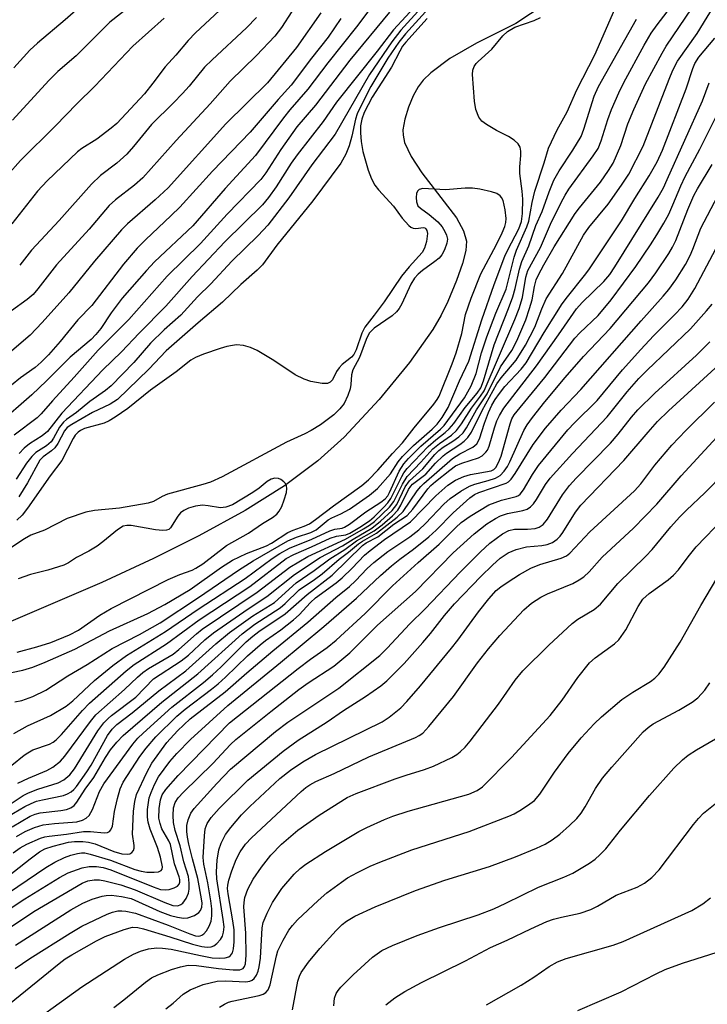
# Model space of a CAD drawing. Units: inches. Extents: x 1201767 to 1207767, y 513457 to 517458.
# Drawn here: x 1207018 to 1207154, y 513813 to 514007 of the extents above; entities that cross this region are included whole.
import ezdxf

# ---------------------------------------------------------------- set-up
doc = ezdxf.new("R2010")
doc.units = ezdxf.units.IN
doc.header["$MEASUREMENT"] = 0
doc.layers.add('HYDRO-Single Line Stream', color=4, linetype='Continuous')
doc.layers.add('Undefined', color=1, linetype='Continuous')

msp = doc.modelspace()

# ---------------------------------------------------------------- linework, layer by layer
at = {"layer": 'HYDRO-Single Line Stream'}
msp.add_lwpolyline([(1207138.84, 514021.63), (1207116.32, 514006.66), (1207108.55, 514002.81), (1207103.27, 513999.77), (1207099.52, 513996.96), (1207098.04, 513995.48), (1207097.03, 513994.17), (1207096.08, 513992.4), (1207095.16, 513990.14), (1207094.42, 513987.78), (1207094.03, 513985.73), (1207094.05, 513984.62), (1207094.37, 513983.17), (1207095.64, 513980.42), (1207097.77, 513977.23), (1207104.59, 513968.37), (1207106, 513965.79), (1207106.54, 513963.71), (1207106.41, 513961.88), (1207105.8, 513959.36), (1207104.62, 513955.99), (1207102.87, 513951.8), (1207101.56, 513949.11), (1207099.9, 513946.29), (1207095.34, 513939.8), (1207089.35, 513932.52), (1207082.45, 513925.09), (1207077.27, 513920.39), (1207070.66, 513915.49), (1207062.91, 513910.59), (1207053.82, 513905.57), (1207044.87, 513901.1), (1207034.67, 513896.39), (1207002.38, 513882.59)], dxfattribs=at)
at = {"layer": 'Undefined'}
for points, elevation in [([(1207013.86, 513848.91), (1207019.49, 513852.18), (1207020.71, 513852.81), (1207021.82, 513853.24), (1207022.97, 513853.55), (1207027.09, 513854.38), (1207027.88, 513854.68), (1207028.6, 513855.1), (1207029.12, 513855.55), (1207029.66, 513856.16), (1207031.72, 513859.05), (1207032.54, 513860.36), (1207035.77, 513866.18), (1207036.73, 513867.49), (1207037.6, 513868.41), (1207040.68, 513870.68), (1207045.93, 513875.02), (1207051.25, 513878.96), (1207057.16, 513884.28), (1207059.86, 513886.56), (1207064.45, 513889.85), (1207068.73, 513892.43), (1207073, 513896.36), (1207076.56, 513898.77), (1207079.63, 513901.08), (1207082.61, 513902.9), (1207084.91, 513904.61), (1207088.36, 513906.61), (1207089.91, 513907.8), (1207092, 513909.56), (1207093.06, 513910.69), (1207093.65, 513911.63), (1207095.14, 513914.73), (1207095.59, 513915.41), (1207095.94, 513915.8), (1207098.52, 513917.77), (1207100.46, 513919.95), (1207101.94, 513921.36), (1207102.64, 513921.89), (1207105.28, 513923.62), (1207106.13, 513924.29), (1207106.86, 513925), (1207107.58, 513926.07), (1207109.64, 513930.3), (1207112.58, 513935.6), (1207113.39, 513936.74), (1207116.38, 513940.28), (1207118.17, 513943.22), (1207119.15, 513944.97), (1207120.04, 513946.8), (1207121.39, 513950.38), (1207122.29, 513952.37), (1207125.52, 513957.34), (1207129.64, 513964.92), (1207130.68, 513966.42), (1207134.52, 513971.06), (1207137.16, 513974.75), (1207138.56, 513976.95), (1207141.38, 513982.46), (1207146.52, 513995.71), (1207147.26, 513997.48), (1207148.19, 513999.23), (1207152.04, 514004.68), (1207160.65, 514018.86)], 222), ([(1207018.14, 513856.78), (1207020.2, 513857.82), (1207023.82, 513859.31), (1207024.99, 513859.96), (1207026.5, 513861.15), (1207027.4, 513862.11), (1207032.42, 513868.94), (1207033.51, 513870.28), (1207039.15, 513875.3), (1207041.7, 513877.75), (1207042.73, 513878.62), (1207043.88, 513879.4), (1207048.72, 513882.27), (1207049.85, 513883.15), (1207053.34, 513886.27), (1207054.48, 513887.2), (1207065.28, 513894.5), (1207071.74, 513899.4), (1207075.28, 513901.51), (1207082.72, 513904.93), (1207086.28, 513906.95), (1207087.47, 513907.7), (1207088.46, 513908.44), (1207091.39, 513911.23), (1207092.25, 513912.38), (1207093.94, 513915.79), (1207094.88, 513917.28), (1207097.59, 513920.12), (1207099.96, 513922.74), (1207101.27, 513923.83), (1207103.58, 513925.45), (1207104.6, 513926.4), (1207105.56, 513927.69), (1207107.55, 513930.81), (1207109.33, 513933.15), (1207110.03, 513934.22), (1207116.09, 513948.26), (1207116.95, 513950.43), (1207117.6, 513952.59), (1207118.3, 513956.65), (1207118.69, 513957.96), (1207121.18, 513962.51), (1207123.14, 513967.07), (1207125.23, 513971.36), (1207126.01, 513972.79), (1207126.77, 513973.97), (1207131.57, 513980.58), (1207132.5, 513982.01), (1207133.15, 513983.52), (1207134.45, 513987.74), (1207135.14, 513989.7), (1207136.58, 513992.99), (1207137.61, 513995.07), (1207141.59, 514002.39), (1207142.95, 514004.75), (1207144.14, 514006.42), (1207148.73, 514012.47)], 218), ([(1207088.7, 514011.09), (1207084.85, 514006.01), (1207079.23, 513998.91), (1207075.3, 513993.7), (1207071.73, 513989.62), (1207070.49, 513988.09), (1207064.95, 513980.63), (1207058.98, 513974.14), (1207052.59, 513966.78), (1207045.03, 513959.63), (1207043.45, 513957.97), (1207038.65, 513952.46), (1207036.54, 513949.61), (1207034.49, 513946.53), (1207033.49, 513945.3), (1207032.55, 513944.33), (1207028.45, 513940.83), (1207023.78, 513936.17), (1207020.86, 513933.41), (1207014.06, 513927.48)], 222), ([(1207041.39, 514010.94), (1207036.28, 514006.91), (1207029.62, 514000.31), (1207025.98, 513997.19), (1207024.19, 513995.45), (1207017.06, 513987.58)], 236), ([(1207031.04, 514010.58), (1207027.46, 514007.39), (1207021.96, 514002.79), (1207020.48, 514001.4), (1207017.34, 513997.94)], 238), ([(1207097.01, 514010.72), (1207092.16, 514005.46), (1207088.98, 514001.24), (1207080.91, 513991.14), (1207078.33, 513987.33), (1207073.17, 513980.76), (1207072.03, 513979.13), (1207069.04, 513974.47), (1207067.5, 513972.32), (1207066.36, 513970.92), (1207058.94, 513963.58), (1207052.51, 513956.75), (1207047.31, 513950.94), (1207042, 513945.58), (1207038.54, 513941.89), (1207034.89, 513938.33), (1207026.78, 513929.79), (1207023.93, 513926.17), (1207022.89, 513925.31), (1207020.41, 513923.78), (1207019.36, 513922.91), (1207018.4, 513921.85)], 218), ([(1207012.61, 513850.05), (1207019.18, 513854.39), (1207020.18, 513854.9), (1207022.05, 513855.63), (1207026.03, 513856.86), (1207027.15, 513857.45), (1207028.36, 513858.47), (1207029.26, 513859.62), (1207033.9, 513867.1), (1207035.09, 513868.72), (1207035.92, 513869.58), (1207036.57, 513870.13), (1207041.35, 513873.77), (1207044.87, 513877.4), (1207050.32, 513880.91), (1207051.77, 513882.09), (1207054.99, 513885.07), (1207056.71, 513886.49), (1207063.53, 513891.22), (1207067.23, 513893.6), (1207072.64, 513897.97), (1207077.7, 513901.31), (1207082.11, 513903.62), (1207084.2, 513904.96), (1207087.9, 513907.14), (1207089.61, 513908.47), (1207091.9, 513910.58), (1207092.81, 513911.77), (1207094.49, 513915.26), (1207095.32, 513916.42), (1207097.96, 513918.83), (1207100.33, 513921.65), (1207101.1, 513922.46), (1207101.98, 513923.12), (1207103.88, 513924.25), (1207105.06, 513925.12), (1207105.89, 513925.93), (1207106.58, 513926.88), (1207108.56, 513930.43), (1207110.62, 513933.62), (1207113.29, 513938.97), (1207115.48, 513942.15), (1207116.52, 513944.08), (1207118.25, 513948.19), (1207119.02, 513950.42), (1207119.51, 513952.13), (1207119.98, 513954.79), (1207120.33, 513956.09), (1207120.77, 513957.1), (1207121.81, 513959.08), (1207123.86, 513962.62), (1207128.01, 513969.18), (1207128.87, 513970.34), (1207132.96, 513975.35), (1207134.58, 513977.68), (1207135.46, 513979.15), (1207137.02, 513982.59), (1207138.35, 513986.88), (1207139.54, 513989.73), (1207141.86, 513994.75), (1207145.13, 514000.84), (1207145.95, 514002.21), (1207151.09, 514009.75)], 220), ([(1207072.11, 514009.06), (1207070.11, 514005.87), (1207068.75, 514004.17), (1207065.18, 514000.34), (1207060, 513995.27), (1207056.03, 513990.81), (1207049.33, 513983.59), (1207042.75, 513976.25), (1207041.14, 513974.75), (1207037.39, 513971.91), (1207036.14, 513970.78), (1207032.2, 513966.13), (1207025.73, 513959.06), (1207022.08, 513954.36), (1207021.12, 513953.23), (1207019.97, 513952.2), (1207016.86, 513949.97)], 228), ([(1207057.86, 514009.26), (1207053.13, 514004.85), (1207051.71, 514003.32), (1207049.27, 514000.45), (1207047.13, 513998.16), (1207044.72, 513994.88), (1207043.06, 513992.79), (1207037.64, 513986.96), (1207036.51, 513986.01), (1207033.69, 513983.85), (1207030.7, 513982.01), (1207029.86, 513981.39), (1207023.88, 513975.66), (1207022.01, 513973.61), (1207016.91, 513967.15)], 232), ([(1207017.3, 513866.6), (1207020.03, 513868.12), (1207024.54, 513870.13), (1207027.61, 513872), (1207028.92, 513873.08), (1207033.24, 513877.07), (1207036.86, 513880.03), (1207039.54, 513882.02), (1207047.24, 513886.75), (1207053.66, 513891.14), (1207062.91, 513897.18), (1207068.23, 513901.1), (1207069.77, 513902.13), (1207071.7, 513903.14), (1207076.1, 513904.94), (1207079.63, 513906.61), (1207080.64, 513906.92), (1207082.03, 513907.09), (1207082.53, 513907.29), (1207083.48, 513907.89), (1207086.72, 513910.31), (1207089.65, 513912.23), (1207090.54, 513912.93), (1207091.04, 513913.51), (1207091.41, 513914.13), (1207093.29, 513918.33), (1207094.19, 513919.83), (1207095.11, 513920.86), (1207097.57, 513923.29), (1207101.44, 513926.66), (1207102.14, 513927.37), (1207106.15, 513932.83), (1207107.5, 513935.19), (1207108.48, 513937.65), (1207109.55, 513941.7), (1207110.57, 513944.87), (1207112.37, 513949.52), (1207114.37, 513954.26), (1207115.98, 513960.57), (1207116.41, 513961.98), (1207118.44, 513966.57), (1207118.86, 513967.66), (1207119.54, 513971.39), (1207120.04, 513973.6), (1207121.88, 513979.16), (1207122.73, 513982.09), (1207124.42, 513985.68), (1207126.42, 513989.22), (1207128.32, 513993.56), (1207131.86, 514000.5), (1207135.81, 514009.51)], 214), ([(1207091.37, 514008.89), (1207083.56, 513999.42), (1207076.81, 513990.58), (1207073.09, 513986.27), (1207069.97, 513981.82), (1207067.01, 513977.2), (1207066.05, 513975.92), (1207059.35, 513969.09), (1207054.12, 513963.28), (1207047.55, 513956.82), (1207040.02, 513948.26), (1207033.95, 513942.25), (1207029.21, 513936.88), (1207024.93, 513932.24), (1207022.74, 513929.66), (1207021.95, 513928.85), (1207017.37, 513925.43)], 220), ([(1207097.63, 514009.74), (1207093.59, 514005.33), (1207091.85, 514003.05), (1207087.42, 513996.62), (1207080.68, 513984.86), (1207076.07, 513978.81), (1207071.56, 513972.26), (1207067.42, 513966.88), (1207065.5, 513964.85), (1207060.32, 513959.77), (1207056.14, 513955.31), (1207053.56, 513952.74), (1207050.26, 513949.16), (1207046.98, 513946.22), (1207044.29, 513943.62), (1207040.96, 513939.79), (1207036.5, 513935.22), (1207035.42, 513934.27), (1207032.28, 513932.09), (1207029.68, 513929.95), (1207027.69, 513928.54), (1207027.08, 513928.01), (1207026.3, 513927.05), (1207025.14, 513924.85), (1207024.67, 513924.16), (1207023.77, 513923.34), (1207021.66, 513922.01), (1207020.86, 513921.24), (1207019.81, 513919.92), (1207017.75, 513916.77)], 216), ([(1207098.46, 514008.97), (1207094.55, 514004.64), (1207093.24, 514003.02), (1207091.08, 513999.83), (1207087.74, 513994.22), (1207085.66, 513990.26), (1207084.99, 513988.83), (1207084.68, 513987.79), (1207083.97, 513984.43), (1207083.42, 513982.53), (1207082.76, 513980.92), (1207081.76, 513979.11), (1207076.3, 513971.7), (1207069.19, 513962.97), (1207066.33, 513959.05), (1207065.31, 513958), (1207062.06, 513955.17), (1207058.47, 513951.73), (1207053.65, 513947.64), (1207047.36, 513942.13), (1207043.91, 513938.49), (1207037.73, 513932.52), (1207036.3, 513931.56), (1207032.84, 513929.94), (1207028.77, 513927.59), (1207027.84, 513926.95), (1207027.28, 513926.29), (1207025.99, 513923.82), (1207025.38, 513922.93), (1207024.74, 513922.37), (1207023.09, 513921.2), (1207022.44, 513920.5), (1207020.02, 513916.09), (1207018.28, 513913.32)], 214), ([(1207046.96, 514007.74), (1207040.8, 514002.18), (1207033.3, 513994.33), (1207029.77, 513990.86), (1207025.53, 513986.51), (1207018.66, 513979.66), (1207016.09, 513976.75)], 234), ([(1207016.95, 513860.34), (1207019.35, 513862.32), (1207020.05, 513862.8), (1207021.05, 513863.35), (1207024.35, 513864.53), (1207025.07, 513864.89), (1207025.68, 513865.35), (1207026.71, 513866.4), (1207030.83, 513871.12), (1207032.23, 513872.57), (1207039.49, 513878.98), (1207041.03, 513880.2), (1207047.45, 513884.27), (1207053.83, 513889.01), (1207063.86, 513895.63), (1207071.02, 513901.13), (1207072.53, 513901.93), (1207076.02, 513903.42), (1207079.7, 513905.14), (1207080.95, 513905.53), (1207082.78, 513905.79), (1207083.56, 513906.11), (1207085.54, 513907.29), (1207087.47, 513908.58), (1207088.37, 513909.36), (1207090.27, 513911.25), (1207091.08, 513912.13), (1207091.68, 513912.97), (1207093.8, 513917.29), (1207094.22, 513918.04), (1207094.84, 513918.87), (1207099, 513923.21), (1207100.55, 513924.55), (1207102.39, 513925.96), (1207103.17, 513926.69), (1207104.04, 513927.78), (1207106.29, 513930.95), (1207108.68, 513933.78), (1207109.41, 513934.82), (1207109.93, 513936.17), (1207112.03, 513943.31), (1207114.87, 513950.42), (1207115.69, 513952.76), (1207116.17, 513954.37), (1207117.03, 513958.2), (1207117.48, 513959.74), (1207118.84, 513962.81), (1207120.25, 513966.85), (1207121.46, 513969.61), (1207122.86, 513973.45), (1207123.8, 513975.75), (1207124.81, 513977.6), (1207127.53, 513981.68), (1207129.15, 513984.37), (1207129.73, 513985.86), (1207131.71, 513992.36), (1207132.58, 513994.27), (1207140.12, 514007.55)], 216), ([(1207017.49, 513872.83), (1207018.91, 513873.12), (1207021.06, 513873.9), (1207023.6, 513875.17), (1207027.96, 513877.96), (1207031.77, 513880.2), (1207036.7, 513883.35), (1207042.07, 513886.12), (1207046.14, 513888.45), (1207053.73, 513893.44), (1207061.59, 513898.84), (1207064.54, 513900.7), (1207071.36, 513904.6), (1207073.08, 513905.35), (1207075.9, 513906.28), (1207076.92, 513906.78), (1207079.31, 513908.74), (1207079.99, 513909.13), (1207081.78, 513909.91), (1207083.47, 513910.87), (1207087.43, 513913.64), (1207089.05, 513914.94), (1207091.57, 513917.83), (1207093.11, 513920.23), (1207093.96, 513921.27), (1207096.11, 513923.39), (1207099.8, 513926.66), (1207100.77, 513927.61), (1207101.77, 513928.93), (1207102.96, 513930.92), (1207105.19, 513936.19), (1207107.01, 513940.08), (1207109.58, 513948.2), (1207112.02, 513955.18), (1207114.16, 513960.8), (1207114.69, 513962.02), (1207116.88, 513966.19), (1207117.41, 513967.59), (1207117.61, 513969.2), (1207117.67, 513971.99), (1207117.56, 513973.61), (1207117.07, 513977.07), (1207117.07, 513978.39), (1207117.31, 513980.66), (1207117.28, 513981.48), (1207117.13, 513982.26), (1207116.78, 513982.93), (1207115.99, 513983.64), (1207114.82, 513984.39), (1207112.48, 513985.6), (1207110.49, 513986.75), (1207109.62, 513987.4), (1207109.02, 513988.17), (1207108.42, 513989.68), (1207108.12, 513991.38), (1207107.74, 513996.64), (1207107.83, 513997.48), (1207108.09, 513998.17), (1207108.49, 513998.8), (1207108.86, 513999.2), (1207111.59, 514001.63), (1207113.75, 514004.24), (1207114.68, 514005.13), (1207116.08, 514005.96), (1207119.89, 514007.3), (1207121.16, 514007.84)], 212), ([(1207098.8, 514007.69), (1207094.61, 514002.98), (1207093.98, 514002.18), (1207093.42, 514001.25), (1207091.78, 513998.09), (1207087.95, 513992.17), (1207086.36, 513989.11), (1207085.93, 513987.82), (1207085.69, 513986.49), (1207085.65, 513985.1), (1207085.8, 513983.39), (1207086.14, 513981.4), (1207087.19, 513977.71), (1207087.81, 513976.06), (1207088.51, 513974.77), (1207089.22, 513973.88), (1207092.19, 513970.62), (1207093.89, 513968.26), (1207095.21, 513966.8), (1207095.62, 513966.47), (1207096.06, 513966.27), (1207096.55, 513966.23), (1207098.06, 513966.41), (1207098.33, 513966.35), (1207098.55, 513966.19), (1207098.74, 513965.87), (1207098.87, 513965.23), (1207098.7, 513963.64), (1207098.31, 513962.34), (1207097.81, 513961.51), (1207095.27, 513958.66), (1207093.76, 513956.81), (1207090.31, 513951.78), (1207088.39, 513949.14), (1207086.54, 513946.77), (1207085.93, 513945.58), (1207084.84, 513942.31), (1207084.37, 513941.35), (1207083.88, 513940.82), (1207082.05, 513939.39), (1207081.44, 513938.77), (1207080.96, 513938.04), (1207080.17, 513936.4), (1207079.72, 513935.9), (1207079.17, 513935.65), (1207078.12, 513935.63), (1207075.91, 513936.05), (1207074.58, 513936.5), (1207072.81, 513937.39), (1207068.56, 513940.18), (1207065.28, 513942.15), (1207063.96, 513942.77), (1207062.6, 513943.12), (1207061.21, 513943.27), (1207060.4, 513943.18), (1207059.32, 513942.95), (1207057.98, 513942.58), (1207054.73, 513941.46), (1207053.12, 513940.79), (1207052.23, 513940.24), (1207049.33, 513937.96), (1207044.28, 513934.37), (1207039.78, 513930.74), (1207037.33, 513929), (1207036.14, 513928.31), (1207035.13, 513927.85), (1207031.25, 513926.75), (1207030.47, 513926.39), (1207030, 513926.07), (1207029.44, 513925.48), (1207029, 513924.78), (1207026.79, 513920.48), (1207024.48, 513917.42), (1207020.01, 513911.09), (1207018.93, 513909.69), (1207017.89, 513908.7)], 212), ([(1207065.19, 514007.88), (1207063.17, 514005.79), (1207056.41, 513999.53), (1207054.94, 513998.07), (1207051.86, 513994.33), (1207050.57, 513992.88), (1207048.83, 513991.05), (1207044.43, 513986.77), (1207040.93, 513982.42), (1207039.58, 513980.87), (1207037.6, 513979.12), (1207034.4, 513976.68), (1207032.6, 513974.96), (1207026.26, 513967.8), (1207020.81, 513961.97), (1207018.47, 513959.03)], 230), ([(1207017.22, 513843.07), (1207018.6, 513844.07), (1207019.85, 513844.78), (1207022.58, 513845.93), (1207023.42, 513846.2), (1207024.27, 513846.36), (1207027.71, 513846.77), (1207031.03, 513847.27), (1207032.42, 513847.29), (1207035.14, 513847.01), (1207035.82, 513847.1), (1207036.19, 513847.3), (1207036.46, 513847.6), (1207036.76, 513848.31), (1207037.15, 513851.23), (1207037.74, 513853.81), (1207038.27, 513855.69), (1207038.89, 513856.99), (1207042.19, 513862.08), (1207043.39, 513863.72), (1207045.32, 513865.93), (1207049.43, 513870), (1207051.07, 513871.4), (1207056.3, 513875.32), (1207057.63, 513876.39), (1207059.07, 513877.7), (1207063.4, 513881.9), (1207065.86, 513884.1), (1207066.95, 513884.94), (1207069.99, 513887.03), (1207072.48, 513889.05), (1207073.56, 513890.03), (1207075.82, 513892.43), (1207076.78, 513893.35), (1207080.88, 513896.33), (1207082.05, 513897.31), (1207084.05, 513899.2), (1207086.48, 513901.76), (1207087.56, 513902.74), (1207090.38, 513904.85), (1207095.56, 513908.37), (1207100.52, 513913.48), (1207102.92, 513915.6), (1207104.4, 513916.56), (1207106.02, 513917.32), (1207107.39, 513917.68), (1207111.41, 513918.42), (1207111.97, 513918.69), (1207112.37, 513919.1), (1207112.88, 513920.04), (1207113.39, 513921.32), (1207115.15, 513927.67), (1207115.54, 513928.68), (1207116, 513929.45), (1207117.15, 513930.95), (1207122, 513936.81), (1207127.94, 513944.62), (1207128.92, 513945.67), (1207132.5, 513949.08), (1207135.07, 513952.18), (1207139.96, 513958.76), (1207142.85, 513962.98), (1207144.11, 513964.97), (1207145.48, 513967.27), (1207146.43, 513969.09), (1207147.28, 513970.88), (1207148.81, 513974.65), (1207149.66, 513976.5), (1207152.58, 513981.91), (1207157.31, 513991.35)], 228), ([(1207013.36, 513836.27), (1207020.52, 513841.91), (1207022.37, 513843.24), (1207023.44, 513843.82), (1207025.1, 513844.37), (1207028.13, 513845.15), (1207029.31, 513845.28), (1207030.94, 513845.27), (1207032.03, 513845.16), (1207033.37, 513844.86), (1207037.02, 513843.33), (1207038.59, 513842.85), (1207039.69, 513842.78), (1207040.18, 513842.89), (1207040.61, 513843.12), (1207040.91, 513843.49), (1207041.06, 513843.96), (1207041.06, 513844.48), (1207040.74, 513846.72), (1207040.93, 513851.27), (1207041.15, 513853.2), (1207041.53, 513854.57), (1207043.55, 513858.9), (1207044.55, 513860.72), (1207047.46, 513864.8), (1207049.58, 513867.15), (1207052.11, 513869.51), (1207059.01, 513874.84), (1207063.24, 513878.57), (1207068.36, 513882.9), (1207075.27, 513888.59), (1207080.82, 513893.46), (1207083.52, 513895.63), (1207084.7, 513896.72), (1207087.01, 513899.17), (1207088.27, 513900.33), (1207091.08, 513902.52), (1207095.4, 513905.43), (1207097.19, 513906.8), (1207098.51, 513908.05), (1207102.1, 513911.86), (1207103.34, 513912.99), (1207105.45, 513914.42), (1207107.16, 513915.42), (1207108.2, 513915.82), (1207110.86, 513916.53), (1207112.26, 513917.01), (1207113.21, 513917.53), (1207113.98, 513918.34), (1207114.63, 513919.28), (1207115.12, 513920.18), (1207117.88, 513926.36), (1207118.55, 513927.5), (1207119.61, 513928.96), (1207121.99, 513932.04), (1207126.02, 513936.84), (1207129.64, 513941.01), (1207134.87, 513946.49), (1207142.44, 513955.49), (1207143.93, 513957.47), (1207146.45, 513961.29), (1207147.21, 513962.54), (1207147.87, 513963.89), (1207150.22, 513970.01), (1207151.4, 513972.73), (1207152.1, 513974.04), (1207155.02, 513978.89)], 230), ([(1207016.25, 513835.16), (1207023.62, 513840.19), (1207025.43, 513841.25), (1207027.29, 513842.12), (1207028.58, 513842.59), (1207029.88, 513842.96), (1207030.63, 513843.06), (1207031.34, 513843.04), (1207032.4, 513842.8), (1207036.36, 513841.6), (1207041.19, 513839.77), (1207042.4, 513839.42), (1207043.55, 513839.27), (1207045.02, 513839.22), (1207045.82, 513839.3), (1207046.39, 513839.56), (1207046.54, 513839.81), (1207046.6, 513840.33), (1207046.23, 513842.22), (1207045.63, 513844.11), (1207044.2, 513847.74), (1207043.8, 513849.11), (1207043.66, 513850.12), (1207043.7, 513851.59), (1207044.01, 513853.92), (1207044.37, 513854.99), (1207045.03, 513856.57), (1207045.87, 513858.06), (1207048.06, 513861.07), (1207049.45, 513862.69), (1207052.14, 513865.4), (1207059.51, 513872.14), (1207069.91, 513880.6), (1207078.42, 513887.69), (1207084.89, 513893.3), (1207089.64, 513897.8), (1207091.79, 513899.68), (1207093.41, 513900.99), (1207096.14, 513902.97), (1207099.16, 513905.39), (1207100.61, 513906.75), (1207103.95, 513910.13), (1207107.21, 513913.09), (1207108.13, 513913.76), (1207108.97, 513914.18), (1207114.36, 513915.98), (1207114.86, 513916.28), (1207115.37, 513916.76), (1207116.17, 513917.91), (1207119.73, 513923.62), (1207122.15, 513926.87), (1207125.26, 513930.42), (1207129.14, 513934.49), (1207141, 513948.03), (1207145.34, 513952.86), (1207146.46, 513954.21), (1207147.84, 513956.1), (1207149.75, 513959.15), (1207150.67, 513960.89), (1207151.22, 513962.14), (1207152.8, 513966.33), (1207158.79, 513977.79)], 232), ([(1207016.86, 513878.64), (1207019.11, 513879.07), (1207021.07, 513879.72), (1207023.49, 513880.67), (1207029.36, 513883.22), (1207036.19, 513886.86), (1207043.74, 513890.27), (1207047.07, 513892.05), (1207052.11, 513895.02), (1207058.24, 513899.39), (1207060.42, 513900.78), (1207063.22, 513902.09), (1207067.15, 513903.63), (1207068.11, 513904.16), (1207071.32, 513906.26), (1207072.39, 513906.74), (1207074.57, 513907.48), (1207075.59, 513907.98), (1207076.78, 513908.81), (1207080.35, 513911.55), (1207085.96, 513915.53), (1207087.26, 513916.66), (1207089.12, 513918.54), (1207091.97, 513921.85), (1207093.95, 513923.98), (1207096.25, 513926.9), (1207100.12, 513931.58), (1207100.8, 513932.53), (1207101.15, 513933.15), (1207103.74, 513939.56), (1207104.51, 513941.72), (1207105.62, 513945.53), (1207106.37, 513949.3), (1207107.46, 513952.48), (1207109.38, 513957.28), (1207112.49, 513963.09), (1207113.6, 513965.36), (1207114.12, 513966.64), (1207114.31, 513967.44), (1207114.37, 513968.22), (1207114.2, 513969.94), (1207113.79, 513971.77), (1207113.48, 513972.36), (1207113.21, 513972.68), (1207112.55, 513973.11), (1207111.5, 513973.5), (1207109.19, 513974.02), (1207107.75, 513974.18), (1207106.33, 513974.18), (1207102.44, 513973.85), (1207097.93, 513974.1), (1207097.23, 513973.9), (1207096.9, 513973.6), (1207096.72, 513973.14), (1207096.65, 513972.32), (1207096.72, 513971.48), (1207096.99, 513970.72), (1207097.48, 513970.22), (1207099.21, 513968.98), (1207100.94, 513967.53), (1207101.8, 513966.58), (1207102.33, 513965.66), (1207102.64, 513964.91), (1207102.8, 513964.13), (1207102.69, 513963.34), (1207102.23, 513962.03), (1207101.72, 513961.04), (1207101.19, 513960.41), (1207100.32, 513959.7), (1207097.9, 513957.97), (1207097.06, 513957.23), (1207096.32, 513956.41), (1207095.61, 513955.26), (1207093.84, 513951.38), (1207093.27, 513950.44), (1207092.77, 513949.8), (1207091.94, 513949.03), (1207088.36, 513946.58), (1207087.4, 513945.61), (1207086.77, 513944.35), (1207085.44, 513940.78), (1207084.13, 513938.37), (1207083.91, 513937.39), (1207083.77, 513935.44), (1207083.64, 513934.6), (1207083.17, 513933.27), (1207082.44, 513931.73), (1207081.61, 513930.63), (1207080.41, 513929.47), (1207077.78, 513927.52), (1207075.96, 513926.36), (1207074.7, 513925.71), (1207071.11, 513924.07), (1207058.38, 513917.27), (1207056.09, 513916.18), (1207054.59, 513915.7), (1207047.62, 513913.81), (1207046.57, 513913.36), (1207044.84, 513912.39), (1207043.82, 513912.04), (1207038.14, 513911.04), (1207033.22, 513910.63), (1207031.5, 513910.29), (1207027.85, 513909.03), (1207023.39, 513906.7), (1207020.64, 513905.72), (1207019.43, 513905.02), (1207015.97, 513902.68)], 210), ([(1207010.78, 513828.25), (1207019.47, 513833.96), (1207026.31, 513838.22), (1207028.02, 513839.09), (1207030.79, 513840.09), (1207032.19, 513840.34), (1207033.6, 513840.36), (1207034.93, 513840.14), (1207036.47, 513839.68), (1207044.78, 513836.34), (1207046.24, 513835.85), (1207047.14, 513835.74), (1207047.93, 513835.83), (1207048.94, 513836.14), (1207049.59, 513836.5), (1207049.9, 513836.85), (1207050.07, 513837.29), (1207050.07, 513837.83), (1207049.95, 513838.33), (1207049.02, 513840.92), (1207048.18, 513844.71), (1207047.85, 513845.46), (1207046.53, 513847.81), (1207046.15, 513848.82), (1207045.94, 513849.87), (1207045.96, 513851.84), (1207046.21, 513853.55), (1207046.58, 513854.52), (1207047.28, 513855.57), (1207049.7, 513858.31), (1207059.86, 513868.74), (1207073.41, 513879.45), (1207075.78, 513881.24), (1207079.07, 513883.55), (1207080.88, 513885.02), (1207086.58, 513890.31), (1207091.97, 513895.72), (1207097.03, 513900.36), (1207101.2, 513903.96), (1207104.44, 513907.23), (1207105.49, 513908.2), (1207107.29, 513909.48), (1207110.98, 513911.7), (1207113.47, 513912.61), (1207116.39, 513913.35), (1207116.84, 513913.57), (1207117.15, 513913.82), (1207117.82, 513914.7), (1207119.55, 513917.71), (1207120.74, 513919.46), (1207126.55, 513926.49), (1207127.84, 513927.87), (1207132.33, 513932.28), (1207137.35, 513938.35), (1207140.91, 513942.38), (1207143.41, 513945.05), (1207147.61, 513949.18), (1207149.09, 513950.77), (1207150.26, 513952.29), (1207151.61, 513954.41), (1207155.74, 513962.23)], 234), ([(1207010.89, 513824.58), (1207021.25, 513831.51), (1207030.81, 513837.08), (1207031.92, 513837.53), (1207033.14, 513837.71), (1207034.2, 513837.71), (1207035.26, 513837.57), (1207038.39, 513836.78), (1207041.23, 513835.76), (1207047.1, 513833.25), (1207048.69, 513832.68), (1207049.64, 513832.61), (1207050.25, 513832.85), (1207050.64, 513833.15), (1207051.31, 513834.05), (1207051.78, 513835.08), (1207051.91, 513835.91), (1207051.92, 513837.05), (1207051.73, 513838.4), (1207050.84, 513841.26), (1207050.11, 513844.47), (1207049.11, 513847.44), (1207048.81, 513849.05), (1207048.71, 513850.45), (1207048.83, 513851.93), (1207049.15, 513852.96), (1207049.75, 513853.92), (1207050.77, 513855.01), (1207056.57, 513860.67), (1207060.03, 513864.45), (1207061.07, 513865.42), (1207067.97, 513870.97), (1207073.52, 513875.3), (1207075.32, 513876.58), (1207080.38, 513879.88), (1207083.55, 513882.52), (1207089.05, 513887.95), (1207096.5, 513894.61), (1207103.95, 513902.28), (1207108.07, 513906), (1207110.61, 513907.94), (1207112.28, 513909.01), (1207113.26, 513909.54), (1207114.65, 513910.03), (1207117.69, 513910.57), (1207118.51, 513910.87), (1207119.2, 513911.32), (1207119.75, 513911.9), (1207120.4, 513912.77), (1207122.13, 513915.71), (1207123.06, 513916.97), (1207127.49, 513921.86), (1207134.32, 513929.08), (1207138.28, 513934), (1207140.57, 513936.65), (1207142.18, 513938.31), (1207150.71, 513946.43), (1207153.92, 513949.98), (1207154.98, 513951.32)], 236), ([(1207017.64, 513824.85), (1207028.56, 513831.83), (1207030.91, 513833.15), (1207032.79, 513833.93), (1207034.72, 513834.53), (1207035.52, 513834.65), (1207036.57, 513834.68), (1207038.55, 513834.46), (1207040.44, 513834.02), (1207046.12, 513831.49), (1207048.19, 513830.73), (1207049.62, 513830.37), (1207050.79, 513830.2), (1207051.64, 513830.25), (1207052.93, 513830.71), (1207053.82, 513831.31), (1207054.12, 513831.68), (1207054.37, 513832.32), (1207054.42, 513833.14), (1207054.32, 513833.99), (1207053.58, 513838.01), (1207052.55, 513841.85), (1207051.85, 513844.78), (1207051.55, 513846.16), (1207051.42, 513847.28), (1207051.46, 513848.43), (1207051.66, 513849.56), (1207052.22, 513850.87), (1207052.87, 513851.81), (1207057.34, 513856.76), (1207060.06, 513859.54), (1207068.88, 513866.99), (1207071.36, 513868.87), (1207081.43, 513875.53), (1207089.47, 513882.02), (1207090.94, 513883.45), (1207095.41, 513888.24), (1207098.37, 513891.13), (1207105.4, 513898.52), (1207109.31, 513902.43), (1207111.2, 513904.13), (1207113.67, 513905.98), (1207114.89, 513906.64), (1207116.01, 513906.89), (1207118.62, 513906.91), (1207120.1, 513907.05), (1207120.92, 513907.28), (1207121.69, 513907.81), (1207122.55, 513908.91), (1207125.51, 513913.71), (1207126.89, 513915.54), (1207128.21, 513917.01), (1207134.97, 513923.89), (1207136.47, 513925.63), (1207139.11, 513929.01), (1207140.34, 513930.44), (1207143.67, 513933.72), (1207151.94, 513941.25), (1207154.56, 513943.85)], 238), ([(1207017.59, 513820.27), (1207020.5, 513822.23), (1207028.42, 513827.24), (1207030.73, 513828.57), (1207035.69, 513830.93), (1207036.75, 513831.33), (1207037.82, 513831.59), (1207038.6, 513831.64), (1207039.43, 513831.58), (1207041.34, 513831.15), (1207047.77, 513828.81), (1207052.04, 513827.09), (1207053.15, 513826.72), (1207053.66, 513826.65), (1207054.03, 513826.69), (1207054.38, 513826.82), (1207054.79, 513827.1), (1207055.32, 513827.67), (1207055.86, 513828.57), (1207056.23, 513829.56), (1207056.38, 513830.63), (1207056.37, 513832), (1207056.18, 513833.59), (1207055.58, 513837.14), (1207054.78, 513840.83), (1207054.63, 513842.16), (1207054.89, 513846.4), (1207055.07, 513847.78), (1207055.43, 513848.85), (1207056.21, 513850.06), (1207057.78, 513851.81), (1207063.48, 513857.39), (1207070.42, 513863.15), (1207073.38, 513865.28), (1207079.09, 513868.9), (1207082.3, 513871.12), (1207086.63, 513873.92), (1207089.67, 513876.03), (1207090.86, 513876.98), (1207094.28, 513880.42), (1207097.99, 513884.58), (1207099.45, 513886.31), (1207102.23, 513889.89), (1207104.23, 513892.18), (1207109.37, 513897.55), (1207111.68, 513899.83), (1207113.21, 513901.18), (1207114.78, 513902.23), (1207116.37, 513902.88), (1207118.39, 513903.42), (1207121.39, 513903.71), (1207122.48, 513903.91), (1207123.52, 513904.28), (1207124.45, 513904.92), (1207125.05, 513905.53), (1207125.58, 513906.24), (1207128.06, 513910.26), (1207129.1, 513911.67), (1207137.58, 513920.46), (1207142.37, 513926.08), (1207144.24, 513928.17), (1207146.4, 513930.29), (1207157.08, 513940.04)], 240), ([(1207016.48, 513813.29), (1207026.23, 513821.24), (1207027.46, 513822.13), (1207028.74, 513822.93), (1207033.59, 513825.67), (1207035.33, 513826.54), (1207039.07, 513827.95), (1207040.72, 513828.38), (1207041.8, 513828.35), (1207042.91, 513828.08), (1207048.11, 513826.52), (1207052.53, 513825.02), (1207054.38, 513824.56), (1207055.46, 513824.45), (1207056.25, 513824.55), (1207056.75, 513824.73), (1207057.37, 513825.17), (1207058.06, 513825.96), (1207058.46, 513826.64), (1207058.67, 513827.39), (1207058.76, 513828.45), (1207058.62, 513829.9), (1207057.32, 513837.93), (1207057.26, 513839.34), (1207057.4, 513841.63), (1207057.76, 513843.64), (1207058.18, 513844.98), (1207059.04, 513846.66), (1207060.08, 513848.07), (1207062.2, 513850.56), (1207063.82, 513852.22), (1207069.77, 513857.72), (1207071.89, 513859.37), (1207074.32, 513861), (1207076.77, 513862.47), (1207089.94, 513868.92), (1207091.34, 513869.84), (1207093.59, 513871.67), (1207094.81, 513872.93), (1207097.52, 513876.01), (1207103.62, 513883.42), (1207104.87, 513885.04), (1207108.92, 513890.6), (1207110.96, 513893.18), (1207112.41, 513894.79), (1207113.33, 513895.56), (1207114.79, 513896.54), (1207117.02, 513897.95), (1207119.28, 513899.23), (1207121.01, 513899.96), (1207125.23, 513901.17), (1207126.26, 513901.67), (1207126.95, 513902.2), (1207130.91, 513906.4), (1207139.69, 513914.49), (1207140.92, 513915.89), (1207143.73, 513919.54), (1207147.06, 513923.5), (1207149.82, 513926.4), (1207155.46, 513931.98)], 242), ([(1207017.77, 513807.3), (1207030.7, 513816.64), (1207039.11, 513822.09), (1207040.93, 513823.09), (1207042.29, 513823.69), (1207043.89, 513824.09), (1207045.53, 513824.31), (1207046.66, 513824.27), (1207048.35, 513824.05), (1207054.12, 513822.79), (1207056.42, 513822.37), (1207057.84, 513822.3), (1207058.96, 513822.35), (1207059.7, 513822.55), (1207060.06, 513822.8), (1207060.46, 513823.33), (1207060.66, 513824.1), (1207060.75, 513825.53), (1207060.75, 513827.85), (1207060.53, 513829.62), (1207059.57, 513834.95), (1207059.46, 513836.05), (1207059.49, 513836.71), (1207059.71, 513837.66), (1207060.32, 513839.52), (1207061.18, 513841.75), (1207061.93, 513843.28), (1207062.98, 513844.8), (1207064.16, 513846.04), (1207074, 513855.17), (1207074.88, 513855.92), (1207075.66, 513856.48), (1207076.86, 513857.13), (1207080.45, 513858.74), (1207087.31, 513862.01), (1207096.52, 513865.8), (1207097.24, 513866.18), (1207097.95, 513866.69), (1207099.15, 513867.97), (1207103.99, 513873.89), (1207108.71, 513880.53), (1207110.93, 513883.33), (1207113.13, 513885.92), (1207117.88, 513891.01), (1207119.36, 513892.33), (1207121.2, 513893.53), (1207122.53, 513894.16), (1207127.51, 513896.22), (1207128.78, 513896.9), (1207129.73, 513897.54), (1207130.75, 513898.53), (1207133.35, 513901.41), (1207139.47, 513907.09), (1207144.08, 513911.82), (1207148.88, 513917.44), (1207160.6, 513930.16)], 244), ([(1207017.97, 513882.64), (1207021.86, 513883.7), (1207024.62, 513884.58), (1207028.29, 513886.06), (1207030.08, 513886.98), (1207034.29, 513889.98), (1207036.52, 513891.29), (1207047.74, 513896.97), (1207050.04, 513897.97), (1207052.47, 513898.85), (1207053.23, 513899.2), (1207054.56, 513900.07), (1207059.27, 513903.67), (1207063.59, 513906.12), (1207066.33, 513908.01), (1207068.33, 513909.22), (1207069.17, 513909.89), (1207069.64, 513910.48), (1207070.14, 513911.41), (1207070.64, 513912.7), (1207071.05, 513914.13), (1207071.17, 513914.96), (1207071.11, 513915.47), (1207070.9, 513915.9), (1207070.57, 513916.27), (1207069.97, 513916.72), (1207069.51, 513916.92), (1207068.77, 513916.95), (1207068.04, 513916.75), (1207067.3, 513916.31), (1207065.7, 513915), (1207064.45, 513914.17), (1207060.43, 513911.75), (1207059.15, 513911.25), (1207058.06, 513911.13), (1207055.61, 513911.55), (1207054.49, 513911.62), (1207053.11, 513911.48), (1207051.78, 513911.05), (1207050.81, 513910.57), (1207050.2, 513910.12), (1207049.64, 513909.46), (1207048.21, 513907.17), (1207047.88, 513906.88), (1207047.45, 513906.71), (1207046.68, 513906.63), (1207045.22, 513906.76), (1207040.43, 513907.61), (1207039.61, 513907.64), (1207038.88, 513907.48), (1207037.74, 513906.8), (1207034.86, 513904.39), (1207033.74, 513903.56), (1207032.12, 513902.59), (1207029.66, 513901.33), (1207028.12, 513900.29), (1207027.15, 513899.81), (1207024.05, 513898.81), (1207020.63, 513897.97), (1207018.2, 513897.11)], 208), ([(1207037.03, 513812.57), (1207039.04, 513814.04), (1207043.3, 513817.55), (1207044.46, 513818.41), (1207045.68, 513819.02), (1207048.39, 513820.03), (1207050.2, 513820.57), (1207051.72, 513820.88), (1207053.33, 513820.86), (1207057.69, 513820.23), (1207060.55, 513819.95), (1207061.91, 513820), (1207062.52, 513820.27), (1207062.83, 513820.67), (1207063, 513821.16), (1207063.14, 513822.89), (1207063.06, 513827.21), (1207062.7, 513832.42), (1207062.71, 513833.24), (1207062.86, 513834.27), (1207063.43, 513835.89), (1207064.53, 513837.85), (1207066.16, 513840.25), (1207067.98, 513842.57), (1207070.08, 513844.74), (1207073.32, 513847.51), (1207077.53, 513850.47), (1207083.02, 513853.96), (1207084.83, 513854.76), (1207092.49, 513857.67), (1207094.66, 513858.41), (1207098.31, 513859.5), (1207100.09, 513860.13), (1207103.69, 513861.9), (1207104.68, 513862.47), (1207105.34, 513862.97), (1207106.32, 513863.92), (1207107.29, 513865.11), (1207112.88, 513872.38), (1207116.17, 513877.12), (1207117.69, 513878.96), (1207122.77, 513884.05), (1207127.38, 513888.3), (1207128.54, 513889.18), (1207131.71, 513891.07), (1207133.02, 513892.13), (1207136.42, 513896.23), (1207141.91, 513901.56), (1207143.2, 513902.9), (1207146.86, 513907.37), (1207148.57, 513909.31), (1207149.93, 513910.68), (1207153.58, 513914.11), (1207157.5, 513918.11)], 246), ([(1207047.3, 513812.26), (1207048.73, 513813.39), (1207050.73, 513815.16), (1207052.09, 513816.04), (1207054.66, 513817.08), (1207057.43, 513817.72), (1207059.1, 513817.84), (1207063.09, 513817.58), (1207063.85, 513817.73), (1207064.32, 513817.96), (1207064.71, 513818.3), (1207065.16, 513818.96), (1207065.48, 513819.72), (1207065.69, 513820.54), (1207065.93, 513822.28), (1207066.26, 513828.24), (1207066.51, 513829.32), (1207067.28, 513831.18), (1207068.34, 513833.27), (1207070.13, 513836.01), (1207072.6, 513838.85), (1207073.76, 513839.95), (1207074.86, 513840.83), (1207078.77, 513843.34), (1207085.32, 513847.25), (1207086.89, 513848.06), (1207090.38, 513849.66), (1207092.02, 513850.31), (1207095.04, 513851.31), (1207107.05, 513854.66), (1207108.7, 513855.34), (1207109.74, 513856.11), (1207115.43, 513861.9), (1207123.09, 513870.13), (1207125.41, 513873.17), (1207128.51, 513877.68), (1207130.85, 513880.55), (1207131.94, 513881.52), (1207135.77, 513884.28), (1207136.6, 513885.06), (1207138, 513887.08), (1207140.41, 513891.69), (1207141.35, 513893.09), (1207142.56, 513894.22), (1207146.33, 513896.89), (1207147.41, 513897.83), (1207148.35, 513898.92), (1207150.27, 513901.45), (1207151.86, 513903.4), (1207157.32, 513909.08)], 248)]:
    msp.add_lwpolyline(points, dxfattribs=dict(at, elevation=elevation))
for points in [[(1207077.88, 514008.76, 226), (1207073.02, 514001.92, 226), (1207067.32, 513994.97, 226), (1207059.11, 513986.86, 226), (1207047.72, 513974.25, 226), (1207045.17, 513971.87, 226), (1207039.73, 513967.13, 226), (1207038.58, 513965.99, 226), (1207033.2, 513959.76, 226), (1207028.17, 513953.55, 226), (1207022.92, 513947.66, 226), (1207020.56, 513945.19, 226), (1207012.34, 513938.22, 226)], [(1207081.81, 514007.65, 224), (1207079.28, 514003.95, 224), (1207076, 513999.81, 224), (1207071.98, 513994.53, 224), (1207069.42, 513991.68, 224), (1207063.93, 513985.26, 224), (1207056.47, 513977.55, 224), (1207050.04, 513970.47, 224), (1207048.35, 513968.78, 224), (1207043.26, 513964.03, 224), (1207041.65, 513962.37, 224), (1207038.97, 513959.17, 224), (1207032.7, 513951.06, 224), (1207029.92, 513948.21, 224), (1207026.48, 513943.93, 224), (1207024.18, 513941.31, 224), (1207022.73, 513939.86, 224), (1207021.5, 513938.8, 224), (1207018.66, 513936.78, 224), (1207016.85, 513935.32, 224)], [(1207016.98, 513848.18, 224), (1207020.57, 513850.31, 224), (1207021.54, 513850.72, 224), (1207022.5, 513850.95, 224), (1207026.57, 513851.43, 224), (1207027.73, 513851.64, 224), (1207028.53, 513851.95, 224), (1207029.22, 513852.42, 224), (1207029.76, 513853.04, 224), (1207031.41, 513855.64, 224), (1207033.06, 513857.95, 224), (1207035.42, 513861.9, 224), (1207036.4, 513863.39, 224), (1207037.6, 513864.91, 224), (1207038.88, 513866.2, 224), (1207046.5, 513872.79, 224), (1207053.61, 513878.36, 224), (1207062.33, 513886.29, 224), (1207064.86, 513888.16, 224), (1207069.82, 513891.37, 224), (1207070.83, 513892.23, 224), (1207073.6, 513894.93, 224), (1207076.58, 513896.97, 224), (1207078.11, 513898.12, 224), (1207081.49, 513901, 224), (1207083.31, 513902.35, 224), (1207085.28, 513904.03, 224), (1207086.04, 513904.53, 224), (1207088.85, 513906.1, 224), (1207092.89, 513909.29, 224), (1207094.06, 513910.42, 224), (1207096.87, 513914.45, 224), (1207097.59, 513915.34, 224), (1207098.16, 513915.9, 224), (1207103.84, 513920.87, 224), (1207105.26, 513921.78, 224), (1207107.79, 513923.07, 224), (1207108.6, 513923.75, 224), (1207109.13, 513924.73, 224), (1207110.11, 513927.82, 224), (1207110.89, 513929.95, 224), (1207111.57, 513931.38, 224), (1207112.2, 513932.47, 224), (1207113.05, 513933.7, 224), (1207114.15, 513935.08, 224), (1207117.37, 513938.51, 224), (1207118.35, 513939.74, 224), (1207121.86, 513945.73, 224), (1207125.43, 513951.34, 224), (1207126.47, 513952.76, 224), (1207129.86, 513956.93, 224), (1207130.69, 513958.08, 224), (1207137.11, 513967.73, 224), (1207139.73, 513972.13, 224), (1207142.58, 513976.65, 224), (1207144.14, 513979.4, 224), (1207145.24, 513981.72, 224), (1207149.89, 513993.78, 224), (1207151.17, 513997.81, 224), (1207151.56, 513998.79, 224), (1207152.4, 514000.06, 224), (1207155.5, 514003.76, 224)], [(1207017.83, 513846.3, 226), (1207019.55, 513847.3, 226), (1207021.42, 513848.09, 226), (1207023.08, 513848.58, 226), (1207025.34, 513848.87, 226), (1207029.77, 513849.21, 226), (1207030.84, 513849.48, 226), (1207031.58, 513849.89, 226), (1207032.16, 513850.45, 226), (1207032.86, 513851.63, 226), (1207034.24, 513855.16, 226), (1207035.04, 513856.67, 226), (1207040.75, 513864.53, 226), (1207041.78, 513865.7, 226), (1207042.83, 513866.7, 226), (1207048.49, 513871.8, 226), (1207054.72, 513876.66, 226), (1207056.49, 513878.16, 226), (1207058.2, 513879.73, 226), (1207063.16, 513884.67, 226), (1207064.42, 513885.83, 226), (1207065.62, 513886.72, 226), (1207070.8, 513890.21, 226), (1207075.13, 513894.01, 226), (1207080.07, 513897.82, 226), (1207086.05, 513903.69, 226), (1207086.8, 513904.2, 226), (1207089.11, 513905.43, 226), (1207092.26, 513907.88, 226), (1207094.84, 513909.6, 226), (1207096, 513910.89, 226), (1207098.92, 513914.88, 226), (1207099.57, 513915.56, 226), (1207100.48, 513916.33, 226), (1207103.29, 513918.58, 226), (1207104.4, 513919.38, 226), (1207105.66, 513919.94, 226), (1207108.95, 513920.97, 226), (1207109.66, 513921.37, 226), (1207110.39, 513922.08, 226), (1207110.68, 513922.49, 226), (1207111.03, 513923.27, 226), (1207112.09, 513926.91, 226), (1207112.57, 513928.28, 226), (1207113.07, 513929.31, 226), (1207113.94, 513930.76, 226), (1207120.34, 513939.15, 226), (1207124.7, 513945.25, 226), (1207128.25, 513950.37, 226), (1207129.36, 513951.61, 226), (1207133.66, 513955.8, 226), (1207134.84, 513957.18, 226), (1207135.82, 513958.65, 226), (1207144.33, 513972.39, 226), (1207145.39, 513974.27, 226), (1207146.15, 513975.88, 226), (1207153.07, 513991.42, 226), (1207154.43, 513994.95, 226)], [(1207057.89, 513812.59, 250), (1207058.86, 513813.23, 250), (1207059.65, 513813.6, 250), (1207060.37, 513813.82, 250), (1207065.71, 513814.93, 250), (1207066.46, 513815.19, 250), (1207067.03, 513815.54, 250), (1207067.48, 513816.05, 250), (1207067.89, 513817, 250), (1207069.11, 513822.76, 250), (1207069.39, 513823.72, 250), (1207070.41, 513825.86, 250), (1207071.56, 513827.83, 250), (1207072.24, 513828.74, 250), (1207073.22, 513829.85, 250), (1207077.3, 513833.63, 250), (1207079.06, 513835.17, 250), (1207081.93, 513837.3, 250), (1207083.13, 513838.1, 250), (1207085.05, 513839.19, 250), (1207087.6, 513840.42, 250), (1207089.47, 513841.21, 250), (1207095.8, 513843.63, 250), (1207107.09, 513847.26, 250), (1207114.89, 513850.28, 250), (1207115.96, 513850.78, 250), (1207117.42, 513851.64, 250), (1207119.08, 513852.71, 250), (1207119.95, 513853.41, 250), (1207121.01, 513854.66, 250), (1207123.93, 513858.99, 250), (1207126.62, 513862.68, 250), (1207129.17, 513865.74, 250), (1207131.71, 513868.48, 250), (1207133.19, 513869.86, 250), (1207137.17, 513873.29, 250), (1207139.36, 513874.77, 250), (1207142.82, 513876.84, 250), (1207143.7, 513877.52, 250), (1207144.5, 513878.3, 250), (1207145.53, 513879.72, 250), (1207148.7, 513884.64, 250), (1207152.78, 513891.84, 250), (1207155.91, 513897.16, 250)], [(1207072.28, 513812.1, 252), (1207073.34, 513817.75, 252), (1207073.62, 513818.75, 252), (1207073.96, 513819.48, 252), (1207075.42, 513821.49, 252), (1207077.67, 513824.19, 252), (1207080.88, 513827.77, 252), (1207082.06, 513828.92, 252), (1207082.9, 513829.61, 252), (1207084.57, 513830.6, 252), (1207088.59, 513832.43, 252), (1207096.5, 513835.64, 252), (1207102.33, 513837.65, 252), (1207111.08, 513840.35, 252), (1207116.25, 513842.25, 252), (1207120.4, 513844, 252), (1207122.09, 513844.78, 252), (1207123.45, 513845.6, 252), (1207124.97, 513846.75, 252), (1207126.87, 513848.47, 252), (1207128.32, 513849.85, 252), (1207129.17, 513850.88, 252), (1207129.97, 513852.13, 252), (1207131.99, 513855.78, 252), (1207133.37, 513857.78, 252), (1207135.22, 513859.98, 252), (1207141.42, 513866.94, 252), (1207142.4, 513867.82, 252), (1207143.4, 513868.5, 252), (1207148.44, 513871.19, 252), (1207151.06, 513872.79, 252), (1207152.16, 513873.67, 252), (1207153.53, 513875.18, 252), (1207154.52, 513876.63, 252)], [(1207080.44, 513812.85, 254), (1207080.55, 513814.4, 254), (1207080.86, 513815.3, 254), (1207081.25, 513815.93, 254), (1207081.8, 513816.58, 254), (1207084.21, 513818.99, 254), (1207088.02, 513822.46, 254), (1207089.9, 513823.77, 254), (1207091.99, 513824.76, 254), (1207096.85, 513826.73, 254), (1207101.27, 513828.35, 254), (1207108.87, 513830.81, 254), (1207111.96, 513832.02, 254), (1207114.35, 513833.13, 254), (1207120.75, 513836.32, 254), (1207125.74, 513838.25, 254), (1207127.55, 513839.05, 254), (1207130.83, 513841.05, 254), (1207131.91, 513841.83, 254), (1207132.89, 513842.67, 254), (1207134.01, 513843.88, 254), (1207136.91, 513847.53, 254), (1207142.64, 513854.38, 254), (1207147.43, 513859.76, 254), (1207149.15, 513861.42, 254), (1207150.28, 513862.35, 254), (1207151.9, 513863.39, 254), (1207155.69, 513865.53, 254)], [(1207090.64, 513813.07, 256), (1207092.46, 513814.45, 256), (1207094.38, 513815.71, 256), (1207097.7, 513817.51, 256), (1207106.4, 513821.73, 256), (1207111.29, 513824.39, 256), (1207114.56, 513825.84, 256), (1207119.26, 513828.08, 256), (1207122.42, 513829.49, 256), (1207123.71, 513829.97, 256), (1207125.27, 513830.4, 256), (1207128.96, 513831.18, 256), (1207131.1, 513831.9, 256), (1207132.38, 513832.51, 256), (1207136.11, 513834.71, 256), (1207140.21, 513836.31, 256), (1207141.65, 513837.06, 256), (1207143.12, 513838.17, 256), (1207144.57, 513839.69, 256), (1207151.33, 513848.66, 256), (1207152.28, 513849.82, 256), (1207153.33, 513850.86, 256), (1207155.6, 513852.71, 256)], [(1207110.51, 513813.1, 258), (1207117.33, 513816.98, 258), (1207119.84, 513818.56, 258), (1207122.84, 513820.65, 258), (1207124.54, 513821.58, 258), (1207126.24, 513822.21, 258), (1207135.49, 513824.85, 258), (1207137.46, 513825.54, 258), (1207150.97, 513831.69, 258), (1207153.15, 513832.99, 258), (1207154.68, 513834.21, 258)], [(1207128.54, 513811.95, 260), (1207137.09, 513815.61, 260), (1207143.95, 513819.22, 260), (1207145.74, 513820.05, 260), (1207149.18, 513821.3, 260), (1207157.23, 513823.89, 260)]]:
    msp.add_polyline3d(points, dxfattribs=at)

doc.saveas('drawing.dxf')
